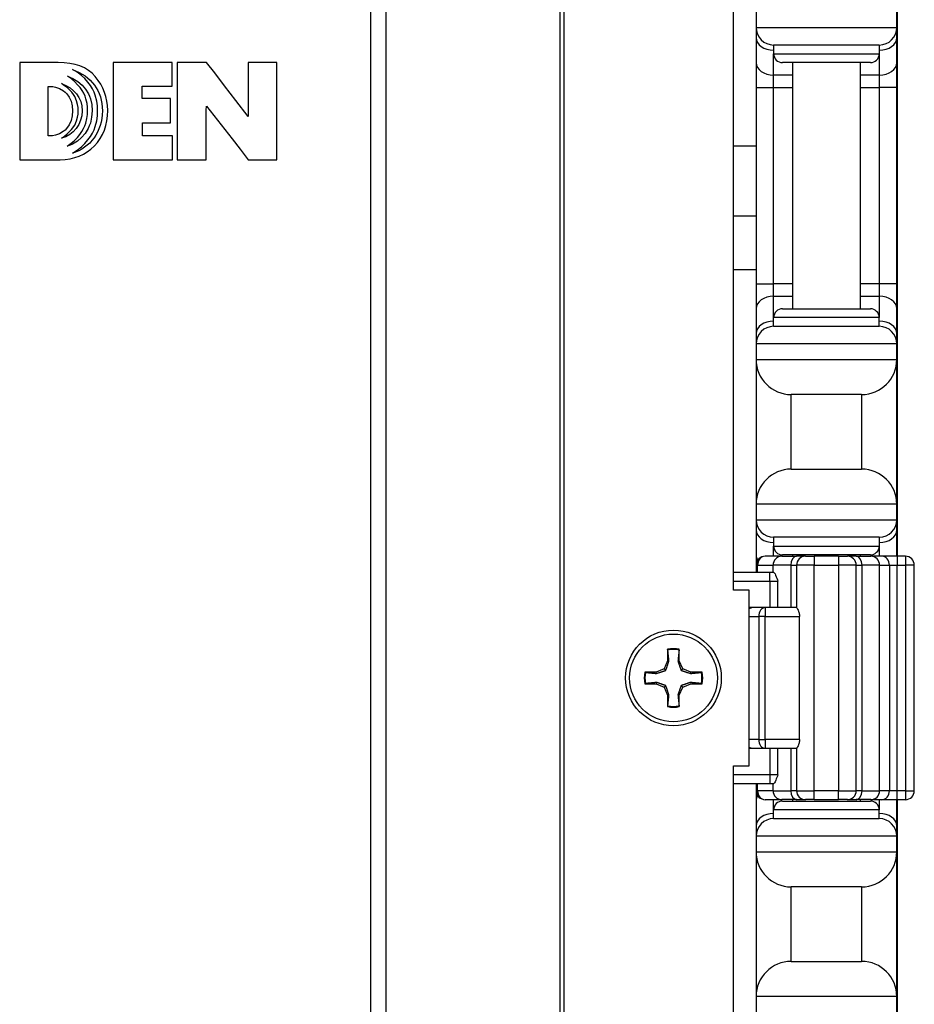
# Model space of a CAD drawing. Units: inches. Extents: x 29 to 76, y 38 to 150.
# Drawn here: x 33 to 36, y 112 to 115 of the extents above; entities that cross this region are included whole.
import ezdxf

# ---------------------------------------------------------------- set-up
doc = ezdxf.new("R2010")
doc.units = ezdxf.units.IN
doc.header["$LTSCALE"] = 8
doc.header["$MEASUREMENT"] = 0

msp = doc.modelspace()

# ---------------------------------------------------------------- linework, layer by layer
for p, q in [((34.2859, 77.9352), (34.2859, 118.0602)), ((34.3401, 77.9352), (34.3401, 118.0602)), ((34.9581, 77.9352), (34.9581, 118.0602)), ((34.9721, 77.9352), (34.9721, 118.0602)), ((35.5743, 113.1852), (35.5743, 117.9352)), ((36.1564, 113.3052), (36.1564, 117.6857)), ((35.6544, 115.2402), (35.6544, 115.1852)), ((36.1544, 115.1852), (36.1544, 115.2402)), ((35.6544, 115.1852), (35.6544, 115.1486)), ((35.6544, 115.1852), (36.1544, 115.1852)), ((36.1544, 115.1486), (36.1544, 115.1852)), ((35.6544, 115.1486), (35.6544, 115.0602)), ((36.0919, 115.1227), (35.7169, 115.1227)), ((35.7169, 115.1227), (35.7169, 115.0914)), ((36.0919, 115.1227), (36.0919, 115.0914)), ((36.1544, 115.0602), (36.1544, 115.1486)), ((35.7169, 115.016), (35.7169, 115.0914)), ((35.7169, 115.0914), (36.0919, 115.0914)), ((36.0919, 115.0914), (36.0919, 115.016)), ((33.038, 115.0602), (33.038, 114.7144)), ((33.1748, 115.0602), (33.038, 115.0602)), ((33.1962, 115.0594), (33.1748, 115.0602)), ((33.2162, 115.0572), (33.1962, 115.0594)), ((33.2347, 115.0535), (33.2162, 115.0572)), ((33.2519, 115.0481), (33.2347, 115.0535)), ((33.2677, 115.0413), (33.2519, 115.0481)), ((33.37, 115.0608), (33.37, 114.7144)), ((33.5799, 115.0608), (33.37, 115.0608)), ((33.5799, 114.9763), (33.5799, 115.0608)), ((33.5978, 115.0602), (33.5978, 114.7144)), ((33.7012, 115.0602), (33.5978, 115.0602)), ((33.7308, 115.0236), (33.7012, 115.0602)), ((33.8496, 115.0602), (33.8493, 114.9666)), ((33.9512, 115.0602), (33.8496, 115.0602)), ((33.9512, 114.7144), (33.9512, 115.0602)), ((35.6544, 115.0602), (35.6544, 114.9718)), ((36.0606, 115.0602), (35.7481, 115.0602)), ((35.7844, 115.0602), (35.7844, 114.1852)), ((36.0244, 115.0602), (36.0244, 114.1852)), ((36.1544, 114.9718), (36.1544, 115.0602)), ((33.2216, 115.0023), (33.2075, 115.0123)), ((33.2075, 115.0123), (33.227, 115.0033)), ((33.2425, 115.0258), (33.2256, 115.0362)), ((33.2256, 115.0362), (33.2492, 115.0255)), ((33.2573, 115.0147), (33.2425, 115.0258)), ((33.2492, 115.0255), (33.2703, 115.0126)), ((33.2698, 115.0031), (33.2573, 115.0147)), ((33.282, 115.0326), (33.2677, 115.0413)), ((33.2703, 115.0126), (33.2885, 114.9976)), ((33.295, 115.0223), (33.282, 115.0326)), ((33.3067, 115.0102), (33.295, 115.0223)), ((33.317, 114.9971), (33.3067, 115.0102)), ((33.7659, 114.9779), (33.7308, 115.0236)), ((35.7844, 115.016), (35.7169, 115.016)), ((35.7169, 114.9718), (35.7169, 115.016)), ((36.0919, 115.016), (36.0244, 115.016)), ((36.0919, 115.016), (36.0919, 114.9718)), ((33.1976, 114.9779), (33.1864, 114.9854)), ((33.1864, 114.9854), (33.2024, 114.9782)), ((33.2073, 114.9703), (33.1976, 114.9779)), ((33.2024, 114.9782), (33.2168, 114.97)), ((33.2336, 114.992), (33.2216, 115.0023)), ((33.227, 115.0033), (33.2444, 114.9925)), ((33.2439, 114.9817), (33.2336, 114.992)), ((33.2527, 114.9712), (33.2439, 114.9817)), ((33.2444, 114.9925), (33.2596, 114.98)), ((33.2596, 114.98), (33.2723, 114.9655)), ((33.2804, 114.9912), (33.2698, 115.0031)), ((33.2893, 114.9792), (33.2804, 114.9912)), ((33.2885, 114.9976), (33.3037, 114.9803)), ((33.2964, 114.9673), (33.2893, 114.9792)), ((33.3037, 114.9803), (33.3102, 114.9708)), ((33.3259, 114.9833), (33.317, 114.9971)), ((33.3334, 114.9692), (33.3259, 114.9833)), ((33.4729, 114.9326), (33.4729, 114.9763)), ((33.4729, 114.9763), (33.5799, 114.9763)), ((33.8055, 114.9256), (33.7659, 114.9779)), ((33.1396, 114.8003), (33.1395, 114.9749)), ((33.1395, 114.9749), (33.1556, 114.9749)), ((33.1556, 114.9749), (33.1656, 114.9731)), ((33.1656, 114.9731), (33.1789, 114.9681)), ((33.1789, 114.9681), (33.1931, 114.96)), ((33.1931, 114.96), (33.1996, 114.9549)), ((33.1996, 114.9549), (33.2051, 114.9492)), ((33.2051, 114.9492), (33.2137, 114.9368)), ((33.2157, 114.9627), (33.2073, 114.9703)), ((33.2227, 114.9549), (33.2157, 114.9627)), ((33.2168, 114.97), (33.2295, 114.9601)), ((33.2286, 114.9471), (33.2227, 114.9549)), ((33.2333, 114.9394), (33.2286, 114.9471)), ((33.2295, 114.9601), (33.2401, 114.9489)), ((33.2401, 114.9489), (33.2485, 114.9362)), ((33.2598, 114.9609), (33.2527, 114.9712)), ((33.2655, 114.951), (33.2598, 114.9609)), ((33.2701, 114.9411), (33.2655, 114.951)), ((33.2734, 114.9319), (33.2701, 114.9411)), ((33.2723, 114.9655), (33.2823, 114.9492)), ((33.2823, 114.9492), (33.2864, 114.9403)), ((33.2864, 114.9403), (33.2896, 114.931)), ((33.3021, 114.9554), (33.2964, 114.9673)), ((33.3066, 114.9441), (33.3021, 114.9554)), ((33.3121, 114.9232), (33.3066, 114.9441)), ((33.3102, 114.9708), (33.3159, 114.9606)), ((33.3159, 114.9606), (33.3208, 114.95)), ((33.3208, 114.95), (33.3248, 114.9389)), ((33.3395, 114.9544), (33.3334, 114.9692)), ((33.3445, 114.9392), (33.3395, 114.9544)), ((33.8493, 114.9666), (33.8496, 114.8691)), ((35.6544, 114.9718), (35.7169, 114.9718)), ((35.6544, 114.9718), (35.6544, 114.2736)), ((35.7169, 114.9718), (35.7844, 114.9718)), ((35.7169, 114.2736), (35.7169, 114.9718)), ((36.0244, 114.9718), (36.0919, 114.9718)), ((36.1544, 114.9718), (36.0919, 114.9718)), ((36.0919, 114.9718), (36.0919, 114.2736)), ((36.1544, 114.2736), (36.1544, 114.9718)), ((33.2137, 114.9368), (33.2203, 114.9226)), ((33.2203, 114.9226), (33.2246, 114.9064)), ((33.2246, 114.9064), (33.226, 114.8886)), ((33.2401, 114.9248), (33.2333, 114.9394)), ((33.2438, 114.9116), (33.2401, 114.9248)), ((33.2455, 114.9009), (33.2438, 114.9116)), ((33.2485, 114.9362), (33.2547, 114.9221)), ((33.2547, 114.9221), (33.2585, 114.9064)), ((33.2585, 114.9064), (33.2598, 114.889)), ((33.2777, 114.9153), (33.2734, 114.9319)), ((33.2793, 114.902), (33.2777, 114.9153)), ((33.2896, 114.931), (33.294, 114.9108)), ((33.294, 114.9108), (33.2955, 114.8886)), ((33.3143, 114.9061), (33.3121, 114.9232)), ((33.3148, 114.8939), (33.3143, 114.9061)), ((33.3248, 114.9389), (33.328, 114.927)), ((33.328, 114.927), (33.3302, 114.9146)), ((33.3302, 114.9146), (33.3315, 114.9016)), ((33.3478, 114.9234), (33.3445, 114.9392)), ((33.3498, 114.9072), (33.3478, 114.9234)), ((33.3506, 114.8904), (33.3498, 114.9072)), ((33.5737, 114.9326), (33.4729, 114.9326)), ((33.5737, 114.8457), (33.5737, 114.9326)), ((33.701, 114.8905), (33.7012, 114.9058)), ((33.7012, 114.9058), (33.793, 114.7889)), ((33.8496, 114.8691), (33.8055, 114.9256)), ((33.2246, 114.8706), (33.2203, 114.8542)), ((33.226, 114.8886), (33.2246, 114.8706)), ((33.2439, 114.8657), (33.2455, 114.8764)), ((33.2458, 114.8885), (33.2455, 114.9009)), ((33.2455, 114.8764), (33.2458, 114.8885)), ((33.2582, 114.8715), (33.2541, 114.855)), ((33.2598, 114.889), (33.2582, 114.8715)), ((33.2769, 114.8619), (33.2788, 114.8755)), ((33.2788, 114.8755), (33.279, 114.889)), ((33.279, 114.889), (33.2793, 114.902)), ((33.2955, 114.8886), (33.2937, 114.8661)), ((33.3121, 114.8535), (33.3143, 114.8704)), ((33.3143, 114.8704), (33.3146, 114.888)), ((33.3146, 114.888), (33.3148, 114.8939)), ((33.3313, 114.8744), (33.3297, 114.8612)), ((33.3319, 114.8882), (33.3313, 114.8744)), ((33.3315, 114.9016), (33.3319, 114.8882)), ((33.3476, 114.8533), (33.3498, 114.8714)), ((33.3498, 114.8714), (33.3506, 114.8904)), ((33.7009, 114.8818), (33.701, 114.8905)), ((33.7009, 114.7144), (33.7009, 114.8818)), ((33.2135, 114.8395), (33.2046, 114.8263)), ((33.2203, 114.8542), (33.2135, 114.8395)), ((33.2225, 114.8227), (33.2333, 114.8382)), ((33.2333, 114.8382), (33.2401, 114.8528)), ((33.2476, 114.84), (33.2389, 114.8265)), ((33.2401, 114.8528), (33.2439, 114.8657)), ((33.2541, 114.855), (33.2476, 114.84)), ((33.2644, 114.8255), (33.269, 114.8355)), ((33.269, 114.8355), (33.2725, 114.8449)), ((33.2725, 114.8449), (33.2769, 114.8619)), ((33.2853, 114.8354), (33.2812, 114.8259)), ((33.289, 114.8452), (33.2853, 114.8354)), ((33.2937, 114.8661), (33.289, 114.8452)), ((33.3066, 114.8328), (33.3121, 114.8535)), ((33.3238, 114.836), (33.3197, 114.8243)), ((33.3273, 114.8484), (33.3238, 114.836)), ((33.3297, 114.8612), (33.3273, 114.8484)), ((33.3388, 114.82), (33.344, 114.8362)), ((33.344, 114.8362), (33.3476, 114.8533)), ((33.4748, 114.8457), (33.5737, 114.8457)), ((33.4748, 114.8003), (33.4748, 114.8457)), ((33.155, 114.8003), (33.1396, 114.8003)), ((33.1656, 114.8021), (33.155, 114.8003)), ((33.1791, 114.8072), (33.1656, 114.8021)), ((33.1929, 114.8152), (33.1791, 114.8072)), ((33.1992, 114.8205), (33.1929, 114.8152)), ((33.1973, 114.7988), (33.2072, 114.8067)), ((33.2046, 114.8263), (33.1992, 114.8205)), ((33.2157, 114.8046), (33.2016, 114.7967)), ((33.2072, 114.8067), (33.2225, 114.8227)), ((33.2282, 114.8146), (33.2157, 114.8046)), ((33.2389, 114.8265), (33.2282, 114.8146)), ((33.243, 114.7943), (33.2516, 114.8049)), ((33.2516, 114.8049), (33.2587, 114.8154)), ((33.2709, 114.8086), (33.2581, 114.7935)), ((33.2587, 114.8154), (33.2644, 114.8255)), ((33.2812, 114.8259), (33.2709, 114.8086)), ((33.2893, 114.7975), (33.2964, 114.8097)), ((33.2964, 114.8097), (33.3021, 114.8214)), ((33.3021, 114.8214), (33.3066, 114.8328)), ((33.3088, 114.8024), (33.3021, 114.7924)), ((33.3146, 114.813), (33.3088, 114.8024)), ((33.3197, 114.8243), (33.3146, 114.813)), ((33.3242, 114.7902), (33.3322, 114.8046)), ((33.3322, 114.8046), (33.3388, 114.82)), ((33.5808, 114.8003), (33.4748, 114.8003)), ((33.5808, 114.7144), (33.5808, 114.8003)), ((33.1861, 114.791), (33.1973, 114.7988)), ((33.2016, 114.7967), (33.1861, 114.791)), ((33.2072, 114.7632), (33.221, 114.7734)), ((33.2168, 114.7666), (33.2072, 114.7632)), ((33.226, 114.7707), (33.2168, 114.7666)), ((33.221, 114.7734), (33.2328, 114.7837)), ((33.243, 114.7808), (33.226, 114.7707)), ((33.2328, 114.7837), (33.243, 114.7943)), ((33.2581, 114.7935), (33.243, 114.7808)), ((33.2571, 114.761), (33.2696, 114.7731)), ((33.2779, 114.7663), (33.2685, 114.759)), ((33.2696, 114.7731), (33.2804, 114.7853)), ((33.2866, 114.7743), (33.2779, 114.7663)), ((33.2804, 114.7853), (33.2893, 114.7975)), ((33.2947, 114.7829), (33.2866, 114.7743)), ((33.3021, 114.7924), (33.2947, 114.7829)), ((33.3036, 114.764), (33.3145, 114.7767)), ((33.3145, 114.7767), (33.3242, 114.7902)), ((33.793, 114.7889), (33.8215, 114.7525)), ((33.2251, 114.738), (33.2422, 114.7493)), ((33.2368, 114.742), (33.2251, 114.738)), ((33.2479, 114.7469), (33.2368, 114.742)), ((33.2422, 114.7493), (33.2571, 114.761)), ((33.2585, 114.7525), (33.2479, 114.7469)), ((33.2493, 114.7277), (33.2642, 114.7345)), ((33.2685, 114.759), (33.2585, 114.7525)), ((33.2642, 114.7345), (33.2782, 114.7428)), ((33.2782, 114.7428), (33.2913, 114.7526)), ((33.2913, 114.7526), (33.3036, 114.764)), ((33.8215, 114.7525), (33.8496, 114.7144)), ((35.6544, 114.7636), (35.5743, 114.7636)), ((33.038, 114.7144), (33.1812, 114.7144)), ((33.1812, 114.7144), (33.1996, 114.7163)), ((33.1996, 114.7163), (33.217, 114.7185)), ((33.217, 114.7185), (33.2336, 114.7223)), ((33.2336, 114.7223), (33.2493, 114.7277)), ((33.37, 114.7144), (33.5808, 114.7144)), ((33.5978, 114.7144), (33.7009, 114.7144)), ((33.8496, 114.7144), (33.9512, 114.7144)), ((35.6544, 114.5137), (35.5743, 114.5137)), ((35.6544, 114.3237), (35.5743, 114.3237)), ((35.6544, 114.2736), (35.7169, 114.2736)), ((35.6544, 114.2736), (35.6544, 114.1852)), ((35.7844, 114.2736), (35.7169, 114.2736)), ((35.7169, 114.2294), (35.7169, 114.2736)), ((36.0919, 114.2736), (36.0244, 114.2736)), ((36.1544, 114.2736), (36.0919, 114.2736)), ((36.0919, 114.2736), (36.0919, 114.2294)), ((36.1544, 114.1852), (36.1544, 114.2736)), ((35.7169, 114.2294), (35.7844, 114.2294)), ((35.7169, 114.1539), (35.7169, 114.2294)), ((36.0244, 114.2294), (36.0919, 114.2294)), ((36.0919, 114.2294), (36.0919, 114.1539)), ((35.6544, 114.1852), (35.6544, 114.0968)), ((35.7481, 114.1852), (36.0606, 114.1852)), ((36.1544, 114.0968), (36.1544, 114.1852)), ((36.0919, 114.1539), (35.7169, 114.1539)), ((35.7169, 114.1227), (35.7169, 114.1539)), ((36.0919, 114.1227), (36.0919, 114.1539)), ((35.7169, 114.1227), (36.0919, 114.1227)), ((35.6544, 114.0968), (35.6544, 114.0602)), ((36.1544, 114.0602), (36.1544, 114.0968)), ((35.6544, 114.0602), (35.6544, 114.0052)), ((36.1544, 114.0602), (35.6544, 114.0602)), ((36.1544, 114.0052), (36.1544, 114.0602)), ((35.6544, 114.0052), (35.6544, 113.4902)), ((35.6544, 114.0052), (36.1544, 114.0052)), ((36.1544, 113.4902), (36.1544, 114.0052)), ((35.7794, 113.6152), (35.7794, 113.8802)), ((36.0294, 113.8802), (35.7794, 113.8802)), ((36.0294, 113.8802), (36.0294, 113.6152)), ((35.7794, 113.6152), (36.0294, 113.6152)), ((35.6544, 113.4902), (35.6544, 113.4352)), ((36.1544, 113.4902), (35.6544, 113.4902)), ((36.1544, 113.4352), (36.1544, 113.4902)), ((35.6544, 113.4352), (35.6544, 113.3986)), ((35.6544, 113.4352), (36.1544, 113.4352)), ((36.1544, 113.3986), (36.1544, 113.4352)), ((35.6544, 113.3986), (35.6544, 113.3102)), ((36.0919, 113.3727), (35.7169, 113.3727)), ((35.7169, 113.3727), (35.7169, 113.3414)), ((36.0919, 113.3727), (36.0919, 113.3414)), ((36.1544, 113.3102), (36.1544, 113.3986)), ((35.7169, 113.3052), (35.7169, 113.3414)), ((35.7169, 113.3414), (36.0919, 113.3414)), ((36.0919, 113.3414), (36.0919, 113.3052)), ((35.6544, 113.3102), (35.6544, 113.2477)), ((35.7462, 113.3052), (35.6867, 113.3052)), ((35.7462, 113.3052), (35.7985, 113.3052)), ((36.0606, 113.3102), (35.7481, 113.3102)), ((35.7844, 113.3102), (35.7844, 113.3052)), ((35.8295, 113.3052), (35.7985, 113.3052)), ((35.8295, 113.3052), (35.8608, 113.3052)), ((35.8608, 113.3052), (35.8608, 113.2739)), ((35.9476, 113.3052), (35.8608, 113.3052)), ((35.9476, 113.3052), (35.9476, 113.2739)), ((35.9476, 113.3052), (35.9788, 113.3052)), ((36.0099, 113.3052), (35.9788, 113.3052)), ((36.0099, 113.3052), (36.0621, 113.3052)), ((36.0244, 113.3102), (36.0244, 113.3052)), ((36.1012, 113.3052), (36.0621, 113.3052)), ((36.1553, 113.3052), (36.1012, 113.3052)), ((36.1544, 113.3052), (36.1544, 113.3102)), ((36.1553, 113.3052), (36.1553, 113.2739)), ((36.1853, 113.3052), (36.1553, 113.3052)), ((36.1853, 113.3052), (36.1853, 113.2739)), ((35.6597, 113.2739), (35.6555, 113.2739)), ((35.6555, 113.2477), (35.6555, 113.2739)), ((35.6597, 113.2739), (35.715, 113.2739)), ((35.6597, 113.2477), (35.6597, 113.2739)), ((35.7776, 113.2739), (35.715, 113.2739)), ((35.715, 113.2477), (35.715, 113.2739)), ((35.7776, 113.2739), (35.7983, 113.2739)), ((35.7776, 113.2739), (35.7776, 113.1227)), ((35.8608, 113.2739), (35.7983, 113.2739)), ((35.7983, 113.2739), (35.7983, 113.1227)), ((35.8608, 113.2739), (35.9476, 113.2739)), ((35.8608, 112.4714), (35.8608, 113.2739)), ((36.0101, 113.2739), (35.9476, 113.2739)), ((35.9476, 113.2739), (35.9476, 112.4714)), ((36.0101, 113.2739), (36.0308, 113.2739)), ((36.0101, 112.4714), (36.0101, 113.2739)), ((36.0934, 113.2739), (36.0308, 113.2739)), ((36.0308, 112.4714), (36.0308, 113.2739)), ((36.0934, 113.2739), (36.1283, 113.2739)), ((36.0934, 112.4714), (36.0934, 113.2739)), ((36.1283, 113.2739), (36.1553, 113.2739)), ((36.1283, 113.2739), (36.1283, 112.4714)), ((36.1553, 113.2739), (36.1853, 113.2739)), ((36.1553, 112.4714), (36.1553, 113.2739)), ((36.2166, 113.2739), (36.1853, 113.2739)), ((36.1853, 113.2739), (36.1853, 112.4714)), ((36.2166, 112.4714), (36.2166, 113.2739)), ((35.7035, 113.2477), (35.5743, 113.2477)), ((35.7035, 113.2164), (35.7035, 113.2477)), ((35.7174, 113.2477), (35.7035, 113.2477)), ((35.5743, 113.2164), (35.7035, 113.2164)), ((35.7035, 113.2164), (35.7319, 113.2164)), ((35.7035, 113.2164), (35.7035, 113.1227)), ((35.7319, 113.1227), (35.7319, 113.2164)), ((35.6293, 113.1852), (35.5743, 113.1852)), ((35.6293, 112.5602), (35.6293, 113.1852)), ((35.642, 113.1227), (35.6293, 113.1227)), ((35.6862, 113.1227), (35.642, 113.1227)), ((35.6862, 113.1227), (35.6862, 113.0914)), ((35.7984, 113.1227), (35.6862, 113.1227)), ((35.6293, 113.0914), (35.6641, 113.0914)), ((35.6862, 113.0914), (35.6641, 113.0914)), ((35.6641, 113.0914), (35.6641, 112.6539)), ((35.6862, 112.6539), (35.6862, 113.0914)), ((35.6862, 113.0914), (35.8089, 113.0914)), ((35.8089, 112.6539), (35.8089, 113.0914)), ((35.3401, 112.9746), (35.3401, 112.934)), ((35.3817, 112.934), (35.3817, 112.9746)), ((35.3401, 112.934), (35.3282, 112.9054)), ((35.3449, 112.9331), (35.3401, 112.934)), ((35.3769, 112.9331), (35.3817, 112.934)), ((35.3936, 112.9054), (35.3817, 112.934)), ((35.2995, 112.8935), (35.259, 112.8935)), ((35.3282, 112.9054), (35.2995, 112.8935)), ((35.3005, 112.8887), (35.2995, 112.8935)), ((35.3337, 112.8998), (35.3282, 112.9054)), ((35.388, 112.8998), (35.3936, 112.9054)), ((35.4222, 112.8935), (35.3936, 112.9054)), ((35.4213, 112.8887), (35.4222, 112.8935)), ((35.4628, 112.8935), (35.4222, 112.8935)), ((35.259, 112.8519), (35.2995, 112.8519)), ((35.3005, 112.8567), (35.2995, 112.8519)), ((35.2995, 112.8519), (35.3282, 112.84)), ((35.3337, 112.8455), (35.3282, 112.84)), ((35.3282, 112.84), (35.3401, 112.8113)), ((35.3817, 112.8113), (35.3936, 112.84)), ((35.388, 112.8455), (35.3936, 112.84)), ((35.3936, 112.84), (35.4222, 112.8519)), ((35.4213, 112.8567), (35.4222, 112.8519)), ((35.4222, 112.8519), (35.4628, 112.8519)), ((35.3449, 112.8123), (35.3401, 112.8113)), ((35.3401, 112.8113), (35.3401, 112.7708)), ((35.3769, 112.8123), (35.3817, 112.8113)), ((35.3817, 112.7708), (35.3817, 112.8113)), ((35.6641, 112.6539), (35.6293, 112.6539)), ((35.6641, 112.6539), (35.6862, 112.6539)), ((35.6862, 112.6539), (35.6862, 112.6227)), ((35.8089, 112.6539), (35.6862, 112.6539)), ((35.6293, 112.6227), (35.642, 112.6227)), ((35.642, 112.6227), (35.6862, 112.6227)), ((35.6862, 112.6227), (35.7984, 112.6227)), ((35.7035, 112.6227), (35.7035, 112.5289)), ((35.7319, 112.5289), (35.7319, 112.6227)), ((35.7776, 112.6227), (35.7776, 112.4714)), ((35.7983, 112.6227), (35.7983, 112.4714)), ((35.5743, 83.4352), (35.5743, 112.5602)), ((35.5743, 112.5602), (35.6293, 112.5602)), ((35.7035, 112.5289), (35.5743, 112.5289)), ((35.7035, 112.5289), (35.7035, 112.4977)), ((35.7319, 112.5289), (35.7035, 112.5289)), ((35.5743, 112.4977), (35.7035, 112.4977)), ((35.6544, 112.4977), (35.6544, 112.4352)), ((35.6555, 112.4714), (35.6555, 112.4977)), ((35.6597, 112.4714), (35.6597, 112.4977)), ((35.7035, 112.4977), (35.7174, 112.4977)), ((35.715, 112.4714), (35.715, 112.4977)), ((35.6555, 112.4714), (35.6597, 112.4714)), ((35.715, 112.4714), (35.6597, 112.4714)), ((35.715, 112.4714), (35.7776, 112.4714)), ((35.7983, 112.4714), (35.7776, 112.4714)), ((35.7983, 112.4714), (35.8608, 112.4714)), ((35.8608, 112.4402), (35.8608, 112.4714)), ((35.9476, 112.4714), (35.8608, 112.4714)), ((35.9476, 112.4402), (35.9476, 112.4714)), ((35.9476, 112.4714), (36.0101, 112.4714)), ((36.0308, 112.4714), (36.0101, 112.4714)), ((36.0308, 112.4714), (36.0934, 112.4714)), ((36.1283, 112.4714), (36.0934, 112.4714)), ((36.1553, 112.4714), (36.1283, 112.4714)), ((36.1853, 112.4714), (36.1553, 112.4714)), ((36.1553, 112.4402), (36.1553, 112.4714)), ((36.1853, 112.4714), (36.1853, 112.4402)), ((36.1853, 112.4714), (36.2166, 112.4714)), ((35.6544, 112.4352), (35.6544, 112.3468)), ((35.6867, 112.4402), (35.7462, 112.4402)), ((35.7169, 112.4039), (35.7169, 112.4402)), ((35.7985, 112.4402), (35.7462, 112.4402)), ((35.7481, 112.4352), (36.0606, 112.4352)), ((35.7844, 112.4402), (35.7844, 112.4352)), ((35.7985, 112.4402), (35.8295, 112.4402)), ((35.8608, 112.4402), (35.8295, 112.4402)), ((35.8608, 112.4402), (35.9476, 112.4402)), ((35.9788, 112.4402), (35.9476, 112.4402)), ((35.9788, 112.4402), (36.0099, 112.4402)), ((36.0621, 112.4402), (36.0099, 112.4402)), ((36.0244, 112.4402), (36.0244, 112.4352)), ((36.0621, 112.4402), (36.1012, 112.4402)), ((36.0919, 112.4402), (36.0919, 112.4039)), ((36.1012, 112.4402), (36.1553, 112.4402)), ((36.1544, 112.4352), (36.1544, 112.4402)), ((36.1544, 112.3468), (36.1544, 112.4352)), ((36.1553, 112.4402), (36.1853, 112.4402)), ((36.1564, 97.5552), (36.1564, 112.4402)), ((36.0919, 112.4039), (35.7169, 112.4039)), ((35.7169, 112.3727), (35.7169, 112.4039)), ((36.0919, 112.3727), (36.0919, 112.4039)), ((35.7169, 112.3727), (36.0919, 112.3727)), ((35.6544, 112.3468), (35.6544, 112.3102)), ((36.1544, 112.3102), (36.1544, 112.3468)), ((35.6544, 112.3102), (35.6544, 112.2552)), ((36.1544, 112.3102), (35.6544, 112.3102)), ((36.1544, 112.2552), (36.1544, 112.3102)), ((35.6544, 112.2552), (35.6544, 111.7402)), ((35.6544, 112.2552), (36.1544, 112.2552)), ((36.1544, 111.7402), (36.1544, 112.2552)), ((35.7794, 111.8652), (35.7794, 112.1302)), ((36.0294, 112.1302), (35.7794, 112.1302)), ((36.0294, 112.1302), (36.0294, 111.8652)), ((35.7794, 111.8652), (36.0294, 111.8652)), ((35.6544, 111.7402), (35.6544, 111.6852)), ((36.1544, 111.7402), (35.6544, 111.7402)), ((36.1544, 111.6852), (36.1544, 111.7402))]:
    msp.add_line(p, q)
for radius in [0.17, 0.156]:
    msp.add_circle((35.3609, 112.8727), radius)
for centre, radius, start, end in [((35.7169, 115.1852), 0.0625, 180, 270), ((36.0919, 115.1852), 0.0625, 270, 0), ((35.7481, 115.0914), 0.0312, 180, 270), ((36.0606, 115.0914), 0.0312, 270, 0), ((35.7481, 114.1539), 0.0312, 90, 180), ((36.0606, 114.1539), 0.0312, 0, 90), ((35.7169, 114.0602), 0.0625, 90, 180), ((36.0919, 114.0602), 0.0625, 0, 90), ((35.7794, 114.0052), 0.125, 180, 270), ((36.0294, 114.0052), 0.125, 270, 0), ((35.7794, 113.4902), 0.125, 90, 180), ((36.0294, 113.4902), 0.125, 0, 90), ((35.7169, 113.4352), 0.0625, 180, 270), ((36.0919, 113.4352), 0.0625, 270, 0), ((35.7481, 113.3414), 0.0312, 180, 270), ((36.0606, 113.3414), 0.0312, 270, 0), ((35.6867, 113.2739), 0.0313, 90, 180), ((35.7462, 113.2739), 0.0313, 90, 180), ((35.8295, 113.2739), 0.0313, 90, 180), ((35.9788, 113.2739), 0.0313, 0, 90), ((36.0621, 113.2739), 0.0313, 0, 90), ((36.1853, 113.2739), 0.0313, 0, 90), ((35.642, 113.0914), 0.0313, 90, 114.0793), ((35.3609, 112.8727), 0.104, 78.463, 101.537), ((35.3609, 112.8727), 0.1013, 78.6604, 101.3396), ((35.3609, 112.8727), 0.104, 168.463, 191.537), ((35.3609, 112.8727), 0.1013, 168.6604, 191.3396), ((35.3609, 112.8727), 0.1013, 348.6604, 11.3396), ((35.3609, 112.8727), 0.104, 348.463, 11.537), ((35.3609, 112.8727), 0.104, 258.463, 281.537), ((35.3609, 112.8727), 0.1013, 258.6604, 281.3396), ((35.642, 112.6539), 0.0313, 245.9207, 270), ((35.6867, 112.4714), 0.0313, 180, 270), ((35.7462, 112.4714), 0.0313, 180, 270), ((35.8295, 112.4714), 0.0313, 180, 270), ((35.9788, 112.4714), 0.0313, 270, 0), ((36.0621, 112.4714), 0.0313, 270, 0), ((36.1853, 112.4714), 0.0313, 270, 0), ((35.7481, 112.4039), 0.0312, 90, 180), ((36.0606, 112.4039), 0.0312, 0, 90), ((35.7169, 112.3102), 0.0625, 90, 180), ((36.0919, 112.3102), 0.0625, 0, 90), ((35.7794, 112.2552), 0.125, 180, 270), ((36.0294, 112.2552), 0.125, 270, 0), ((35.7794, 111.7402), 0.125, 90, 180), ((36.0294, 111.7402), 0.125, 0, 90)]:
    msp.add_arc(centre, radius, start, end)
for centre, major_axis, ratio, start_param, end_param in [((35.7169, 115.1486), (-0.0625, 0), 0.707107, 0, 1.570796), ((36.0919, 115.1486), (0.0625, 0), 0.707107, 4.712389, 6.283185), ((35.7169, 115.0602), (-0.0625, 0), 0.707107, 0, 1.570796), ((36.0919, 115.0602), (0.0625, 0), 0.707107, 4.712389, 6.283185), ((35.7169, 114.1852), (-0.0625, 0), 0.707107, 4.712389, 6.283185), ((36.0919, 114.1852), (0.0625, 0), 0.707107, 0, 1.570796), ((35.7169, 114.0968), (-0.0625, 0), 0.707107, 4.712389, 6.283185), ((36.0919, 114.0968), (0.0625, 0), 0.707107, 0, 1.570796), ((35.7169, 113.3986), (-0.0625, 0), 0.707107, 0, 1.570796), ((36.0919, 113.3986), (0.0625, 0), 0.707107, 4.712389, 6.283185), ((35.7169, 113.3102), (-0.0625, 0), 0.707107, 0, 0.44861), ((35.6867, 113.2739), (0, 0.0313), 0.866025, 0, 1.570796), ((35.7985, 113.2739), (0, 0.0313), 0.66905, 0, 1.570796), ((36.0099, 113.2739), (0, 0.0313), 0.66905, 4.712389, 6.283185), ((36.1012, 113.2739), (0, 0.0313), 0.86617, 4.712389, 6.283185), ((36.0919, 113.3102), (0.0625, 0), 0.707107, 6.169805, 6.283185), ((35.642, 113.0914), (0, 0.0313), 0.707107, 0, 0.61505), ((35.6862, 113.0914), (0, 0.0313), 0.707107, 0, 1.570796), ((35.6862, 112.6539), (0, -0.0313), 0.707107, 4.712389, 6.283185), ((35.642, 112.6539), (0, -0.0313), 0.707107, 5.668136, 6.283185), ((35.6867, 112.4714), (0, -0.0313), 0.866025, 4.712389, 6.283185), ((35.7985, 112.4714), (0, -0.0313), 0.66905, 4.712389, 6.283185), ((36.0099, 112.4714), (0, -0.0313), 0.66905, 0, 1.570796), ((36.1012, 112.4714), (0, -0.0313), 0.86617, 0, 1.570796), ((35.7169, 112.4352), (-0.0625, 0), 0.707107, 5.834575, 6.283185), ((36.0919, 112.4352), (0.0625, 0), 0.707107, 0, 0.11338), ((35.7169, 112.3468), (-0.0625, 0), 0.707107, 4.712389, 6.283185), ((36.0919, 112.3468), (0.0625, 0), 0.707107, 0, 1.570796)]:
    msp.add_ellipse(centre, major_axis=major_axis, ratio=ratio, start_param=start_param, end_param=end_param)
for points, knots in [([(35.7174, 113.2477), (35.7181, 113.2477), (35.7189, 113.247), (35.721, 113.244), (35.7223, 113.2413), (35.7266, 113.2313), (35.7297, 113.2224), (35.7319, 113.2165), (35.7319, 113.2165), (35.7319, 113.2164)], [0.3245217, 0.3245217, 0.3245217, 0.3245217, 0.3489544, 0.3489544, 0.3832096, 0.3832096, 0.4514338, 0.4514338, 0.4518843, 0.4518843, 0.4518843, 0.4518843]), ([(35.7984, 113.1227), (35.7986, 113.1227), (35.7993, 113.1219), (35.8013, 113.1186), (35.8026, 113.1162), (35.805, 113.1107), (35.8064, 113.1073), (35.8083, 113.0997), (35.8089, 113.0955), (35.8089, 113.0914)], [-0.1231152, -0.1231152, -0.1231152, -0.1231152, -0.0922116, -0.0922116, -0.061308, -0.061308, -0.030654, -0.030654, 0, 0, 0, 0]), ([(35.8089, 112.6539), (35.8089, 112.6499), (35.8083, 112.6457), (35.8064, 112.6381), (35.805, 112.6346), (35.8026, 112.6292), (35.8013, 112.6268), (35.7993, 112.6235), (35.7986, 112.6227), (35.7984, 112.6227)], [0, 0, 0, 0, 0.030654, 0.030654, 0.061308, 0.061308, 0.0922116, 0.0922116, 0.1231152, 0.1231152, 0.1231152, 0.1231152]), ([(35.7319, 112.5289), (35.7319, 112.5289), (35.7319, 112.5289), (35.7297, 112.523), (35.727, 112.5152), (35.7229, 112.5053), (35.7215, 112.5023), (35.7191, 112.4986), (35.7182, 112.4977), (35.7174, 112.4977)], [-0.0003984, -0.0003984, -0.0003984, -0.0003984, 0, 0, 0.0608587, 0.0608587, 0.0964018, 0.0964018, 0.1245938, 0.1245938, 0.1245938, 0.1245938])]:
    msp.add_open_spline(points, degree=3, knots=knots)
for points, weights in [([(35.341, 112.972), (35.3405, 112.9733), (35.3401, 112.9746)], [1.0071817423, 1.0067895192, 1.00623520076]), ([(35.3449, 112.9331), (35.3434, 112.9479), (35.341, 112.972)], [2.14709992563, 1.78063133309, 1.3903839418]), ([(35.3808, 112.972), (35.3784, 112.9479), (35.3769, 112.9331)], [1.3903839418, 1.78063133309, 2.14709992563]), ([(35.3808, 112.972), (35.3812, 112.9733), (35.3817, 112.9746)], [1.00718174231, 1.00678951921, 1.00623520077]), ([(35.3337, 112.8998), (35.3382, 112.9121), (35.3449, 112.9331)], [2.57729254702, 2.38220676636, 1.89692385097]), ([(35.3769, 112.9331), (35.3836, 112.9121), (35.388, 112.8998)], [1.89692385097, 2.38220676636, 2.57729254702]), ([(35.2616, 112.8926), (35.2603, 112.893), (35.259, 112.8935)], [1.0071817423, 1.0067895192, 1.00623520076]), ([(35.2616, 112.8926), (35.2857, 112.8902), (35.3005, 112.8887)], [1.3903839418, 1.78063133309, 2.14709992563]), ([(35.3005, 112.8887), (35.3215, 112.8954), (35.3337, 112.8998)], [1.89692385097, 2.38220676636, 2.57729254702]), ([(35.388, 112.8998), (35.4003, 112.8954), (35.4213, 112.8887)], [2.57729254702, 2.38220676636, 1.89692385097]), ([(35.4213, 112.8887), (35.4361, 112.8902), (35.4602, 112.8926)], [2.14709992563, 1.78063133309, 1.3903839418]), ([(35.4602, 112.8926), (35.4615, 112.893), (35.4628, 112.8935)], [1.0071817423, 1.00678951919, 1.00623520076]), ([(35.2616, 112.8528), (35.2603, 112.8523), (35.259, 112.8519)], [1.0071817423, 1.00678951919, 1.00623520076]), ([(35.3005, 112.8567), (35.2857, 112.8552), (35.2616, 112.8528)], [2.14709992563, 1.78063133309, 1.3903839418]), ([(35.3337, 112.8455), (35.3215, 112.85), (35.3005, 112.8567)], [2.57729254702, 2.38220676636, 1.89692385097]), ([(35.3449, 112.8123), (35.3382, 112.8333), (35.3337, 112.8455)], [1.89692385097, 2.38220676636, 2.57729254702]), ([(35.388, 112.8455), (35.3836, 112.8333), (35.3769, 112.8123)], [2.57729254702, 2.38220676636, 1.89692385097]), ([(35.4213, 112.8567), (35.4003, 112.85), (35.388, 112.8455)], [1.89692385097, 2.38220676636, 2.57729254702]), ([(35.4602, 112.8528), (35.4361, 112.8552), (35.4213, 112.8567)], [1.3903839418, 1.78063133309, 2.14709992563]), ([(35.4602, 112.8528), (35.4615, 112.8523), (35.4628, 112.8519)], [1.0071817423, 1.0067895192, 1.00623520076]), ([(35.341, 112.7734), (35.3434, 112.7975), (35.3449, 112.8123)], [1.3903839418, 1.78063133309, 2.14709992563]), ([(35.3769, 112.8123), (35.3784, 112.7975), (35.3808, 112.7734)], [2.14709992563, 1.78063133309, 1.3903839418]), ([(35.341, 112.7734), (35.3405, 112.7721), (35.3401, 112.7708)], [1.0071817423, 1.0067895192, 1.00623520076]), ([(35.3808, 112.7734), (35.3812, 112.7721), (35.3817, 112.7708)], [1.0071817423, 1.0067895192, 1.00623520076])]:
    msp.add_rational_spline(points, weights, degree=2)

doc.saveas('drawing.dxf')
